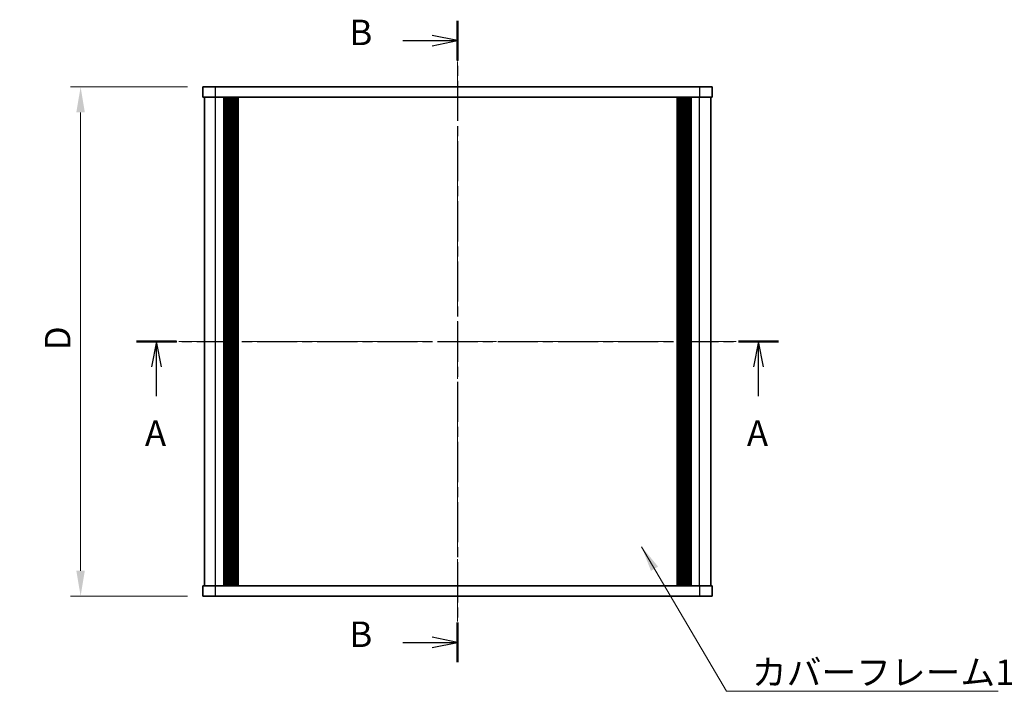
# Model space of a CAD drawing. Units: millimetres. Extents: x -50 to 7559, y -50 to 5138.
# Drawn here: x 666 to 859, y 4671 to 4803 of the extents above; entities that cross this region are included whole.
import ezdxf

# ---------------------------------------------------------------- set-up
doc = ezdxf.new("R2010")
doc.units = ezdxf.units.MM
doc.header["$LTSCALE"] = 2
doc.linetypes.add('CHAIN', pattern=[0.3543, 0.2362, -0.0295, 0.0591, -0.0295])
doc.layers.get('Defpoints').update_dxf_attribs({"lineweight": 25})
for name, color, linetype, lineweight in [('Centerline (ISO)', 131, 'Continuous', 18), ('Dimension (ISO)', 7, 'Continuous', 18), ('Section Line (ISO)', 7, 'CHAIN', 25), ('Symbol (ISO)', 7, 'Continuous', 18), ('Visible (ISO)', 7, 'Continuous', 35), ('Visible Narrow (ISO)', 7, 'Continuous', 25)]:
    doc.layers.add(name, color=color, linetype=linetype, lineweight=lineweight)
doc.styles.add('Note Text (TK)', font='txt')
doc.dimstyles.new('Default - Method 1b (TK)', dxfattribs={"dimscale": 2, "dimtxt": 2.5, "dimasz": 2.5, "dimexe": 1, "dimexo": 1.5, "dimgap": 1, "dimtad": 1, "dimtoh": 1, "dimrnd": 1e-08, "dimdsep": 46, "dimtxsty": 'Note Text (TK)', "dimcen": 0.09, "dimdle": 5, "dimclrd": 100, "dimclre": 100, "dimclrt": 7, "dimadec": 1, "dimazin": 1, "dimtfac": 1, "dimtmove": 0, "dimatfit": 3, "dimfxl": 1, "dimtolj": 1, "dimlwd": -1, "dimlwe": -1, "dimarcsym": 0})
doc.dimstyles.new('Default - Method 1b (TK)$7', dxfattribs={"dimscale": 2, "dimtxt": 2.5, "dimasz": 2.5, "dimexe": 1, "dimexo": 1.5, "dimgap": 1, "dimtad": 1, "dimtoh": 1, "dimrnd": 1e-08, "dimdsep": 46, "dimtxsty": 'Note Text (TK)', "dimcen": 0.09, "dimdle": 5, "dimclrd": 100, "dimclre": 100, "dimclrt": 7, "dimadec": 1, "dimazin": 1, "dimtfac": 1, "dimtmove": 0, "dimatfit": 3, "dimfxl": 1, "dimtolj": 1, "dimlwd": -1, "dimlwe": -1, "dimarcsym": 0})

# ---------------------------------------------------------------- blocks, each defined once
blk = doc.blocks.new('*D175')
at = {"layer": 'Defpoints', "color": 0}
for p in [(702.05, 4789.98), (678.05, 4689.98), (702.05, 4689.98)]:
    blk.add_point(p, dxfattribs=at)
at = {"layer": 'Dimension (ISO)', "color": 100}
for p, q in [((699.05, 4789.98), (676.05, 4789.98)), ((678.05, 4784.98), (678.05, 4694.98)), ((699.05, 4689.98), (676.05, 4689.98))]:
    blk.add_line(p, q, dxfattribs=at)
for points in [[(677.21, 4784.98), (678.88, 4784.98), (678.05, 4789.98)], [(677.21, 4694.98), (678.88, 4694.98), (678.05, 4689.98)]]:
    blk.add_solid(points, dxfattribs=at)
at = {"layer": 'Dimension (ISO)', "color": 7, "insert": (673.55, 4736.74), "char_height": 5, "attachment_point": 4, "rotation": 90, "style": 'Note Text (TK)'}
blk.add_mtext('\\A1; \\fＭＳ Ｐゴシック|b0|i0;\\H5.0000;D', dxfattribs=at)

msp = doc.modelspace()

# ---------------------------------------------------------------- linework, layer by layer
at = {"layer": 'Centerline (ISO)', "linetype": 'CHAIN', "ltscale": 23.990969}
for p, q in [((752.0461, 4794.9801), (752.0461, 4684.9801)), ((697.3461, 4739.9801), (806.7461, 4739.9801))]:
    msp.add_line(p, q, dxfattribs=at)
at = {"layer": 'Section Line (ISO)', "linetype": 'CHAIN', "ltscale": 16.677597}
msp.add_line((752.0461, 4802.9779), (752.0461, 4676.9828), dxfattribs=at)
at = {"layer": 'Section Line (ISO)', "linetype": 'Continuous', "lineweight": 50}
for p, q in [((752.0461, 4802.9779), (752.0461, 4795.1602)), ((689.0493, 4739.9801), (696.8657, 4739.9801)), ((807.2132, 4739.9801), (815.0296, 4739.9801)), ((752.0461, 4684.8005), (752.0461, 4676.9828))]:
    msp.add_line(p, q, dxfattribs=at)
at = {"layer": 'Section Line (ISO)', "linetype": 'Continuous'}
for p, q in [((752.0461, 4799.0691), (747.0461, 4800.0691)), ((741.3093, 4799.0691), (747.0461, 4799.0691)), ((747.0461, 4799.0691), (752.0461, 4799.0691)), ((747.0461, 4798.0691), (752.0461, 4799.0691)), ((692.9575, 4739.9801), (691.9575, 4734.9801)), ((692.9575, 4734.9801), (692.9575, 4739.9801)), ((693.9575, 4734.9801), (692.9575, 4739.9801)), ((811.1214, 4739.9801), (810.1214, 4734.9801)), ((811.1214, 4734.9801), (811.1214, 4739.9801)), ((812.1214, 4734.9801), (811.1214, 4739.9801)), ((692.9575, 4729.2436), (692.9575, 4734.9801)), ((811.1214, 4729.2436), (811.1214, 4734.9801)), ((752.0461, 4680.8916), (747.0461, 4681.8916)), ((741.3093, 4680.8916), (747.0461, 4680.8916)), ((747.0461, 4680.8916), (752.0461, 4680.8916)), ((747.0461, 4679.8916), (752.0461, 4680.8916))]:
    msp.add_line(p, q, dxfattribs=at)
at = {"layer": 'Section Line (ISO)', "linetype": 'CHAIN', "ltscale": 16.675686}
msp.add_line((689.0493, 4739.9801), (815.0296, 4739.9801), dxfattribs=at)
at = {"layer": 'Visible (ISO)'}
for p, q in [((702.0461, 4789.9801), (704.5461, 4789.9801)), ((702.0461, 4789.9801), (702.0461, 4787.9801)), ((799.5461, 4789.9801), (704.5461, 4789.9801)), ((799.5461, 4789.9801), (802.0461, 4789.9801)), ((802.0461, 4787.9801), (802.0461, 4789.9801)), ((704.5461, 4787.9801), (702.0461, 4787.9801)), ((702.3461, 4691.9801), (702.3461, 4787.9801)), ((799.5461, 4787.9801), (704.5461, 4787.9801)), ((706.1961, 4691.9801), (706.1961, 4787.9801)), ((706.4461, 4691.9801), (706.4461, 4787.9801)), ((706.6961, 4691.9801), (706.6961, 4787.9801)), ((706.9461, 4691.9801), (706.9461, 4787.9801)), ((707.1961, 4691.9801), (707.1961, 4787.9801)), ((707.4461, 4691.9801), (707.4461, 4787.9801)), ((707.6961, 4691.9801), (707.6961, 4787.9801)), ((707.9461, 4691.9801), (707.9461, 4787.9801)), ((708.1961, 4691.9801), (708.1961, 4787.9801)), ((708.4461, 4691.9801), (708.4461, 4787.9801)), ((708.6961, 4691.9801), (708.6961, 4787.9801)), ((708.9461, 4691.9801), (708.9461, 4787.9801)), ((795.1461, 4691.9801), (795.1461, 4787.9801)), ((795.3961, 4691.9801), (795.3961, 4787.9801)), ((795.6461, 4691.9801), (795.6461, 4787.9801)), ((795.8961, 4691.9801), (795.8961, 4787.9801)), ((796.1461, 4691.9801), (796.1461, 4787.9801)), ((796.3961, 4691.9801), (796.3961, 4787.9801)), ((796.6461, 4691.9801), (796.6461, 4787.9801)), ((796.8961, 4691.9801), (796.8961, 4787.9801)), ((797.1461, 4691.9801), (797.1461, 4787.9801)), ((797.3961, 4691.9801), (797.3961, 4787.9801)), ((797.6461, 4691.9801), (797.6461, 4787.9801)), ((797.8961, 4691.9801), (797.8961, 4787.9801)), ((802.0461, 4787.9801), (799.5461, 4787.9801)), ((801.7461, 4691.9801), (801.7461, 4787.9801)), ((702.0461, 4691.9801), (704.5461, 4691.9801)), ((702.0461, 4691.9801), (702.0461, 4689.9801)), ((704.5461, 4691.9801), (799.5461, 4691.9801)), ((799.5461, 4691.9801), (802.0461, 4691.9801)), ((802.0461, 4689.9801), (802.0461, 4691.9801)), ((704.5461, 4689.9801), (702.0461, 4689.9801)), ((704.5461, 4689.9801), (799.5461, 4689.9801)), ((802.0461, 4689.9801), (799.5461, 4689.9801))]:
    msp.add_line(p, q, dxfattribs=at)
at = {"layer": 'Visible Narrow (ISO)'}
for p, q in [((704.5461, 4787.9801), (704.5461, 4789.9801)), ((799.5461, 4789.9801), (799.5461, 4787.9801)), ((704.5461, 4691.9801), (704.5461, 4787.9801)), ((799.5461, 4691.9801), (799.5461, 4787.9801)), ((704.5461, 4689.9801), (704.5461, 4691.9801)), ((799.5461, 4691.9801), (799.5461, 4689.9801))]:
    msp.add_line(p, q, dxfattribs=at)

# ---------------------------------------------------------------- texts
at = {"layer": 'Section Line (ISO)', "char_height": 5, "attachment_point": 7, "style": 'Note Text (TK)'}
for s, insert in [('B', (730.824, 4796.6129)), ('A', (690.685, 4717.9216)), ('A', (808.849, 4717.9216)), ('B', (730.824, 4678.4355))]:
    msp.add_mtext(s, dxfattribs=dict(at, insert=insert))
at = {"layer": 'Symbol (ISO)', "color": 7, "insert": (809.8251, 4677.5183), "char_height": 5, "width": 51.491227, "attachment_point": 1, "line_spacing_factor": 1.5, "style": 'Note Text (TK)'}
msp.add_mtext('{\\fＭＳ Ｐゴシック|b0|i0;カバーフレーム1}', dxfattribs=at)

# ---------------------------------------------------------------- dimensions: what is measured, and where the dimension line sits
at = {"layer": 'Dimension (ISO)', "color": 100}
dim = msp.add_linear_dim(base=(678.0461, 4689.9801), p1=(702.0461, 4789.9801), p2=(702.0461, 4689.9801), angle=90, text=' \\fＭＳ Ｐゴシック|b0|i0;\\H5.0000;D', dimstyle='Default - Method 1b (TK)', override={"dimscale": 0, "dimtxt": 5, "dimasz": 5, "dimexe": 2, "dimexo": 3, "dimgap": 2, "dimtoh": 0, "dimdec": 2, "dimcen": 0.18, "dimtol": 0, "dimlim": 0, "dimtp": 0, "dimtm": 0, "dimtdec": 2, "dimtofl": 0, "dimatfit": 1}, dxfattribs=at)
dim.commit()
dim.dimension.update_dxf_attribs({"geometry": '*D175', "text_midpoint": (678.0461, 4739.9801), "dimtype": 160})

# ---------------------------------------------------------------- leaders
at = {"layer": 'Symbol (ISO)', "color": 100, "annotation_type": 0, "has_hookline": 1, "hookline_direction": 0, "text_width": 48.3239}
msp.add_leader([(788.1871, 4699.6695), (804.8251, 4671.2909), (809.8251, 4671.2909)], dimstyle='Default - Method 1b (TK)$7', override={"dimscale": 0, "dimtxt": 5, "dimasz": 5, "dimgap": 0, "dimtad": 1}, dxfattribs=at)

doc.saveas('drawing.dxf')
